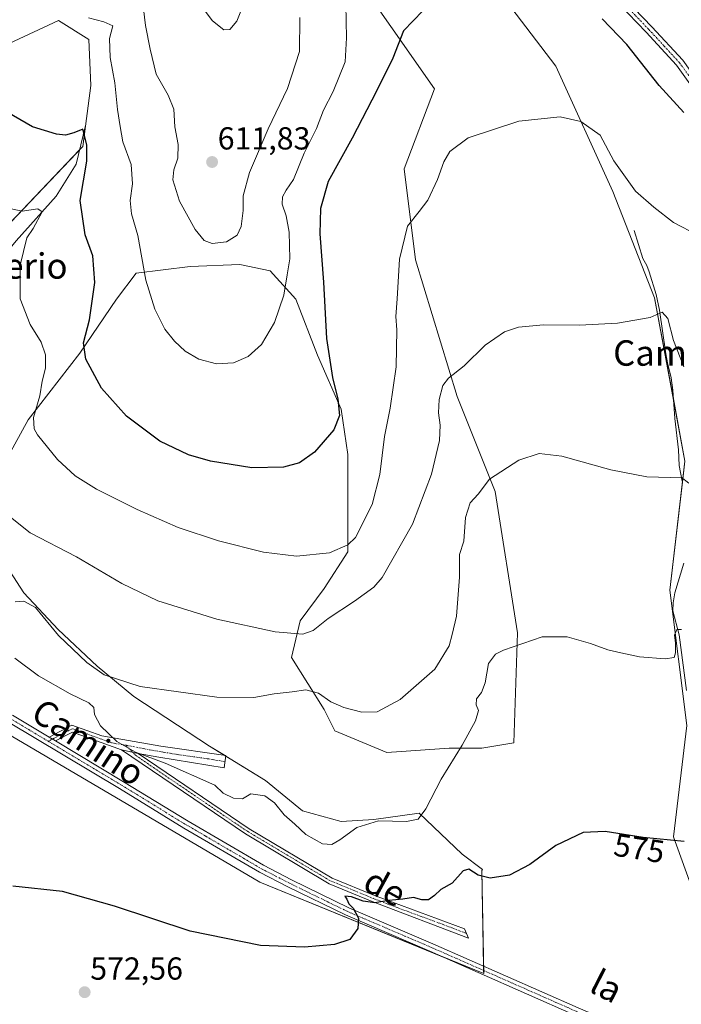
# Model space of a CAD drawing. Units: metres. Extents: x 641466 to 644923, y 4734509 to 4736893.
# Drawn here: x 642234 to 642442, y 4735551 to 4735861 of the extents above; entities that cross this region are included whole.
import ezdxf
from ezdxf.enums import TextEntityAlignment as Align

# ---------------------------------------------------------------- set-up
doc = ezdxf.new("R2010")
doc.units = ezdxf.units.M
doc.header["$MEASUREMENT"] = 0
doc.linetypes.add('TRAZO_Y_PUNTO', pattern=[1, 0.5, -0.25, 0, -0.25])
for name, color, linetype, lineweight in [('Camino', 19, 'Continuous', 0), ('Camino Cxs', 19, 'Continuous', 0), ('Camino eje', 39, 'TRAZO_Y_PUNTO', 13), ('Carátula', 7, 'Continuous', 5), ('Corriente natural lineal', 142, 'Continuous', 13), ('Cultivos herbáceos CxS', 92, 'Continuous', 0), ('Curva de nivel maestra', 36, 'Continuous', 30), ('Curva de nivel normal', 36, 'Continuous', 0), ('Matorral', 135, 'Continuous', 0), ('Matorral CxS', 135, 'Continuous', 0), ('Punto de cota en terreno', 7, 'Continuous', 0), ('Rótulo de curva de nivel directora', 19, 'Continuous', 0), ('Rótulo de punto de cota en terreno', 19, 'Continuous', 0), ('Texto cartográfico', 19, 'Continuous', 0)]:
    doc.layers.add(name, color=color, linetype=linetype, lineweight=lineweight)
doc.styles.add('Arial', font='txt', dxfattribs={"height": 0.2})

# ---------------------------------------------------------------- blocks, each defined once
blk = doc.blocks.new('*U155')
at = {"layer": 'Cultivos herbáceos CxS', "color": 92, "linetype": 'Continuous', "lineweight": 0}
for points in [[(642231.07, 4735853.67, 602.86), (642246.58, 4735860.83, 604.95), (642256.13, 4735854.86, 603.87), (642256.71, 4735840.42, 602.35), (642254.24, 4735821.27, 599.87), (642219.13, 4735784.41, 591.22)], [(642208.38, 4735649.46, 578.4), (642309.83, 4735589.76, 576.6), (642380.24, 4735561.09, 572.52), (642379.67, 4735593.45, 575.04), (642379.81, 4735593.78, 575.07), (642373.5, 4735598.66, 575.97), (642359.92, 4735611.56, 579.78), (642345.65, 4735609.53, 579.84), (642335.46, 4735608.85, 580.8), (642323.23, 4735612.24, 580.96), (642311.68, 4735621.75, 581.08), (642294.02, 4735632.62, 582.93), (642270.24, 4735648.25, 583.02), (642258.7, 4735657.76, 585.01), (642246.47, 4735669.31, 585.47), (642235.6, 4735680.86, 585.69), (642226.77, 4735694.44, 588.41)], [(642226.09, 4735715.5, 590.57), (642236.96, 4735735.2, 593.89), (642253.26, 4735756.26, 599.58), (642264.81, 4735773.25, 603.01), (642270.93, 4735781.4, 604.38), (642287.91, 4735783.44, 607.87), (642303.54, 4735784.11, 608.25), (642313.05, 4735782.08, 606.41), (642321.2, 4735773.25, 604.45), (642327.99, 4735755.58, 601.29), (642335.46, 4735738.6, 599.46), (642337.5, 4735724.33, 598.21), (642337.5, 4735705.31, 596.09), (642337.5, 4735693.76, 594.66), (642330.03, 4735682.21, 592.39), (642322.55, 4735672.02, 590.65), (642319.84, 4735660.48, 588.06), (642330.03, 4735644.17, 584.69), (642333.42, 4735637.38, 584.21), (642349.73, 4735630.58, 583.18), (642369.43, 4735631.94, 580.71), (642379.62, 4735631.94, 578.27), (642389.66, 4735633.62, 577.45), (642390.87, 4735668.2, 580.29), (642383.82, 4735712.75, 584.3), (642371.89, 4735742.61, 589.11), (642358.76, 4735785.6, 594.04), (642355.18, 4735814.26, 595.75), (642364.73, 4735839.34, 596.66), (642337.28, 4735878.74, 604.38)], [(642387.41, 4735866.8, 597.97), (642402.92, 4735846.5, 596.13), (642420.82, 4735807.09, 593.21), (642433.95, 4735773.66, 590.68), (642443.51, 4735722.27, 586.19), (642438.72, 4735681.71, 581.78), (642444.07, 4735639.06, 577.01), (642439.91, 4735604.08, 575.06), (642458.63, 4735552.02, 572.22)]]:
    blk.add_polyline3d(points, dxfattribs=at)
blk = doc.blocks.new('*U175')
at = {"layer": 'Curva de nivel normal', "color": 36, "linetype": 'Continuous', "lineweight": 0}
blk.add_polyline3d([(642232.87, 4735677.99, 585), (642235.68, 4735678.2, 585), (642239.32, 4735676.2, 585), (642246.57, 4735667.36, 585), (642255.44, 4735658.9, 585), (642260.93, 4735655.06, 585), (642272.26, 4735651.34, 585), (642296.32, 4735647.97, 585), (642308, 4735647.92, 585), (642314.33, 4735649.1, 585), (642320, 4735649.64, 585), (642324.33, 4735650.29, 585), (642328.33, 4735649.28, 585), (642332.22, 4735646.58, 585), (642336.24, 4735644.77, 585), (642341.89, 4735643.32, 585), (642346.72, 4735643.39, 585), (642353.96, 4735647.28, 585), (642364.83, 4735656.78, 585), (642369.33, 4735664.13, 585), (642370.28, 4735667.71, 585), (642371.7, 4735673.46, 585), (642372.68, 4735685.79, 585), (642372.62, 4735692.86, 585), (642373.96, 4735697.07, 585), (642374.56, 4735704.53, 585), (642375.95, 4735709.13, 585), (642378.45, 4735711.91, 585), (642382.04, 4735716.61, 585), (642391.24, 4735722.55, 585), (642397.65, 4735724.68, 585), (642404.8, 4735723.78, 585), (642420.2, 4735719.54, 585), (642431.54, 4735717.34, 585), (642438.88, 4735717.06, 585), (642442.34, 4735717.2, 585), (642444.76, 4735715.36, 585)], dxfattribs=at)
blk = doc.blocks.new('*U190')
at = {"layer": 'Curva de nivel normal', "color": 36, "linetype": 'Continuous', "lineweight": 0}
blk.add_polyline3d([(642256, 4735861.68, 605), (642260.84, 4735860.41, 605), (642263.66, 4735859.15, 605), (642262.55, 4735855.21, 605), (642262.76, 4735849.24, 605), (642264.21, 4735841.25, 605), (642265.06, 4735832.85, 605), (642265.93, 4735827.55, 605), (642266.81, 4735822.73, 605), (642269.37, 4735815.56, 605), (642269.83, 4735809.47, 605), (642269.08, 4735804.24, 605), (642269.48, 4735800.09, 605), (642271.45, 4735793.26, 605), (642274.05, 4735779.19, 605), (642276.87, 4735770.03, 605), (642280.03, 4735763.81, 605), (642282.97, 4735759.95, 605), (642286.41, 4735756.8, 605), (642290.66, 4735754.36, 605), (642296.23, 4735752.88, 605), (642301.6, 4735753.15, 605), (642306.23, 4735755.16, 605), (642310.37, 4735758.99, 605), (642314.41, 4735765.86, 605), (642317.38, 4735774.46, 605), (642318.49, 4735780.91, 605), (642319.29, 4735785.94, 605), (642319.05, 4735794.32, 605), (642318.18, 4735799.45, 605), (642316.9, 4735803.12, 605), (642316.93, 4735805.45, 605), (642318.14, 4735807.46, 605), (642320.48, 4735810.84, 605), (642323.82, 4735819.12, 605), (642327.69, 4735826.94, 605), (642329.86, 4735832.62, 605), (642332.87, 4735838.57, 605), (642336.73, 4735847.82, 605), (642337.06, 4735855.37, 605), (642336.93, 4735865.86, 605)], dxfattribs=at)
blk = doc.blocks.new('*U203')
at = {"layer": 'Curva de nivel normal', "color": 36, "linetype": 'Continuous', "lineweight": 0}
blk.add_polyline3d([(642322.42, 4735861.77, 610), (642322.29, 4735851.11, 610), (642318.52, 4735839.45, 610), (642312.44, 4735826.78, 610), (642306.64, 4735813.1, 610), (642304.56, 4735805.7, 610), (642304.56, 4735801.1, 610), (642304.02, 4735796.12, 610), (642302.75, 4735793.34, 610), (642299.38, 4735791.22, 610), (642294.89, 4735790.77, 610), (642292.33, 4735791.62, 610), (642289.56, 4735795.08, 610), (642284.55, 4735804.04, 610), (642282.54, 4735810.7, 610), (642282.77, 4735813.9, 610), (642284.08, 4735817.53, 610), (642284.12, 4735821.82, 610), (642283.13, 4735827.46, 610), (642282.76, 4735833, 610), (642281.04, 4735837.38, 610), (642277.27, 4735844.04, 610), (642275.4, 4735851.83, 610), (642273.89, 4735859.32, 610), (642272.2, 4735873.3, 610)], dxfattribs=at)
blk = doc.blocks.new('*U204')
at = {"layer": 'Curva de nivel normal', "color": 36, "linetype": 'Continuous', "lineweight": 0}
blk.add_polyline3d([(642231.69, 4735801.62, 595), (642235.12, 4735800.94, 595), (642240.01, 4735801.65, 595), (642241.39, 4735800.64, 595), (642238.53, 4735795.45, 595), (642236.61, 4735792.53, 595), (642234.47, 4735783.93, 595), (642234.5, 4735773.28, 595), (642237.67, 4735765.24, 595), (642241.12, 4735759.73, 595), (642242.51, 4735755.69, 595), (642242.43, 4735751.52, 595), (642241.41, 4735747.46, 595), (642240.72, 4735742.75, 595), (642238.72, 4735735.94, 595), (642238.92, 4735732.44, 595), (642239.99, 4735730.49, 595), (642246.28, 4735722.76, 595), (642251.78, 4735717.64, 595), (642258.52, 4735713.41, 595), (642271.27, 4735706.99, 595), (642284.16, 4735701.35, 595), (642296.82, 4735697.15, 595), (642311.05, 4735693.6, 595), (642321.4, 4735692.38, 595), (642331.76, 4735693.43, 595), (642337.51, 4735695.91, 595), (642339.89, 4735698.2, 595), (642345.13, 4735708.57, 595), (642347.62, 4735718.09, 595), (642349.05, 4735730.03, 595), (642350.83, 4735738.91, 595), (642352.67, 4735751.94, 595), (642352.91, 4735763.57, 595), (642352.56, 4735767.78, 595), (642353.02, 4735773.29, 595), (642353.76, 4735785.8, 595), (642356.29, 4735796.21, 595), (642359.94, 4735800.81, 595), (642362.63, 4735804.34, 595), (642365.76, 4735810.88, 595), (642367.73, 4735816.37, 595), (642369.54, 4735819.69, 595), (642375.36, 4735823.91, 595), (642391.29, 4735829.22, 595), (642404.31, 4735830.59, 595), (642410.78, 4735829.12, 595), (642416.84, 4735824.79, 595), (642421.19, 4735816.77, 595), (642428.01, 4735807.14, 595), (642433.71, 4735802.18, 595), (642439.89, 4735797.35, 595), (642447.6, 4735793.34, 595)], dxfattribs=at)
blk = doc.blocks.new('*U209')
at = {"layer": 'Curva de nivel normal', "color": 36, "linetype": 'Continuous', "lineweight": 0}
blk.add_polyline3d([(642228.33, 4735707.12, 590), (642237.66, 4735699.65, 590), (642252.25, 4735692.16, 590), (642266.43, 4735683.75, 590), (642277.74, 4735678.31, 590), (642296.29, 4735672.53, 590), (642314.65, 4735668.6, 590), (642323.41, 4735667.87, 590), (642326.66, 4735668.98, 590), (642331.33, 4735672.76, 590), (642339.66, 4735678.17, 590), (642345.66, 4735682.64, 590), (642348.31, 4735685.63, 590), (642357.84, 4735702.44, 590), (642363.83, 4735718.2, 590), (642366.38, 4735728.73, 590), (642366.59, 4735733.53, 590), (642366, 4735737.46, 590), (642366.24, 4735741.66, 590), (642367.41, 4735746.01, 590), (642369.12, 4735748.33, 590), (642374.1, 4735752.21, 590), (642380.73, 4735758.78, 590), (642386.81, 4735762.94, 590), (642391.18, 4735764.4, 590), (642398.99, 4735765.17, 590), (642410.32, 4735765.05, 590), (642422.31, 4735765.67, 590), (642432.61, 4735767.47, 590), (642436.31, 4735769.12, 590), (642438.16, 4735767.08, 590), (642439.92, 4735760.16, 590), (642443.14, 4735751.94, 590)], dxfattribs=at)
blk = doc.blocks.new('*U216')
at = {"layer": 'Curva de nivel maestra', "color": 36, "linetype": 'Continuous', "lineweight": 30}
for points in [[(642443.14, 4735831.93, 600), (642435.38, 4735840.41, 600), (642425.22, 4735853.32, 600), (642417.47, 4735861.44, 600)], [(642364.16, 4735867.06, 600), (642354.98, 4735857.62, 600), (642351.62, 4735849, 600), (642346.6, 4735838.88, 600), (642338.86, 4735823.86, 600), (642331.32, 4735810.27, 600), (642328.88, 4735801.74, 600), (642328.76, 4735793.72, 600), (642329.82, 4735778.58, 600), (642330.84, 4735760.88, 600), (642332.73, 4735748.55, 600), (642334.41, 4735741.8, 600), (642334.9, 4735736.64, 600), (642333.12, 4735732.14, 600), (642327, 4735725.05, 600), (642322.33, 4735721.67, 600), (642317.32, 4735720.31, 600), (642307.3, 4735720.1, 600), (642294.32, 4735722.28, 600), (642287.39, 4735724.19, 600), (642278.41, 4735728.57, 600), (642267.94, 4735736.39, 600), (642260.1, 4735745.23, 600), (642255.14, 4735754.29, 600), (642254.4, 4735759.51, 600), (642256.32, 4735766.72, 600), (642257.98, 4735778.45, 600), (642257.32, 4735786.86, 600), (642254.91, 4735793.43, 600), (642253.31, 4735804.2, 600), (642255.45, 4735816.58, 600), (642255.49, 4735821.8, 600), (642254.17, 4735826.73, 600), (642251.41, 4735825.53, 600), (642248.72, 4735824.77, 600), (642245.89, 4735825.13, 600), (642238.34, 4735827.4, 600), (642226.32, 4735834.31, 600)]]:
    blk.add_polyline3d(points, dxfattribs=at)
blk = doc.blocks.new('5PATER')
at = {"layer": 'Carátula', "linetype": 'Continuous', "lineweight": 5}
h = blk.add_hatch(color=250, dxfattribs=at)
edge = h.paths.add_edge_path()
edge.add_ellipse((0, 0.01), major_axis=(-1.33, -1.34), ratio=0.999422, start_angle=0, end_angle=360)

msp = doc.modelspace()

# ---------------------------------------------------------------- linework, layer by layer
at = {"layer": 'Camino', "color": 19, "linetype": 'Continuous', "lineweight": 0}
for points in [[(642424.68, 4735867.68, 601.24), (642433.09, 4735858.88, 601.4), (642442.8, 4735848.35, 601.5), (642448.74, 4735840.09, 601.18), (642452.77, 4735833.12, 600.66), (642461.95, 4735815.37, 599.75), (642463.48, 4735811.69, 599.72)], [(642446.64, 4735838.74, 601.03), (642440.86, 4735846.77, 601.52), (642431.27, 4735857.18, 601.22), (642422.83, 4735866, 600.94)], [(642446.41, 4735532.03, 569.36), (642408.91, 4735547.99, 570.83), (642363.25, 4735568.13, 573.75), (642336.76, 4735579.5, 575.16), (642318.64, 4735588.33, 576.24), (642309.75, 4735592.95, 576.76), (642286, 4735606.8, 577.65), (642265.7, 4735619.27, 578.34), (642230.8, 4735640.17, 578.35), (642222.41, 4735644.71, 578.4), (642221.48, 4735645.1, 578.37), (642216.29, 4735647.36, 578.33), (642208.82, 4735649.75, 578.41), (642199.66, 4735651.79, 578.51), (642189.92, 4735652.47, 578.58), (642176.87, 4735652.85, 578.46), (642169.49, 4735652.33, 578.19), (642162.53, 4735651.03, 577.71), (642160.19, 4735650.38, 577.59), (642153.4, 4735647.93, 577.54), (642148.65, 4735646.63, 577.75), (642143.45, 4735645.65, 577.86), (642141, 4735645.58, 577.92)], [(642232.04, 4735642.34, 578.45), (642243.62, 4735635.41, 578.55)], [(642243.62, 4735635.41, 578.55), (642250.78, 4735639.16, 579.05), (642260.12, 4735635.8, 579.8), (642278.68, 4735632.59, 581.16), (642299.19, 4735629.65, 582.34), (642298.6, 4735625.79, 581.45), (642278.1, 4735629.16, 580.05), (642271.6, 4735630.29, 579.74)], [(642245.6, 4735634.22, 578.56), (642243.62, 4735635.41, 578.55)], [(642245.6, 4735634.22, 578.56), (642243.62, 4735635.41, 578.55)], [(642266.35, 4735631.48, 579.75), (642250.93, 4735637.02, 578.97), (642245.6, 4735634.22, 578.56)], [(642245.6, 4735634.22, 578.56), (642267, 4735621.4, 578.45), (642287.28, 4735608.95, 577.72), (642310.95, 4735595.13, 576.82), (642319.76, 4735590.56, 576.17), (642337.8, 4735581.77, 574.98), (642364.25, 4735570.44, 573.68), (642409.91, 4735550.29, 571.36), (642451.04, 4735532.79, 569.4), (642474.26, 4735522.66, 569.1), (642488.27, 4735516.63, 569.72), (642507.72, 4735507.41, 570.26), (642529.77, 4735497.15, 570.23), (642538.34, 4735493.71, 570.39), (642562.4, 4735482.63, 570.23), (642586.19, 4735472.36, 569.92), (642594.3, 4735469.15, 569.77), (642596.34, 4735470.18, 569.76), (642598.61, 4735471.87, 569.84), (642599.71, 4735474.41, 570.09)], [(642271.6, 4735630.29, 579.74), (642306.45, 4735606.63, 577.54), (642332.54, 4735591.06, 575.72), (642345.87, 4735585.59, 575.19), (642374.23, 4735575.13, 573.94), (642375.42, 4735572.21, 573.67), (642345.15, 4735583.76, 574.93), (642331.66, 4735589.3, 575.43), (642305.39, 4735604.97, 577.38), (642266.35, 4735631.48, 579.75)], [(642266.35, 4735631.48, 579.75), (642271.6, 4735630.29, 579.74)], [(642266.35, 4735631.48, 579.75), (642271.6, 4735630.29, 579.74)]]:
    msp.add_polyline3d(points, dxfattribs=at)
at = {"layer": 'Camino Cxs', "color": 19, "linetype": 'Continuous', "lineweight": 0}
for points in [[(642424.68, 4735867.68, 601.24), (642433.09, 4735858.88, 601.4), (642442.8, 4735848.35, 601.5)], [(642446.64, 4735838.74, 601.03), (642440.86, 4735846.77, 601.52), (642431.27, 4735857.18, 601.22), (642422.83, 4735866, 600.94)], [(642232.04, 4735642.34, 578.45), (642243.62, 4735635.41, 578.55), (642243.62, 4735635.41, 578.55), (642245.6, 4735634.22, 578.56), (642267, 4735621.4, 578.45), (642287.28, 4735608.95, 577.72), (642310.95, 4735595.13, 576.82), (642319.76, 4735590.56, 576.17), (642337.8, 4735581.77, 574.98), (642364.25, 4735570.44, 573.68), (642409.91, 4735550.29, 571.36)], [(642408.91, 4735547.99, 570.83), (642363.25, 4735568.13, 573.75), (642336.76, 4735579.5, 575.16), (642318.64, 4735588.33, 576.24), (642309.75, 4735592.95, 576.76), (642286, 4735606.8, 577.65), (642265.7, 4735619.27, 578.34), (642230.8, 4735640.17, 578.35)]]:
    msp.add_polyline3d(points, dxfattribs=at)
for points in [[(642271.6, 4735630.29, 579.74), (642266.35, 4735631.48, 579.75), (642250.93, 4735637.02, 578.97), (642245.6, 4735634.22, 578.56), (642243.62, 4735635.41, 578.55), (642250.78, 4735639.16, 579.05), (642260.12, 4735635.8, 579.8), (642278.68, 4735632.59, 581.16), (642299.19, 4735629.65, 582.34), (642298.6, 4735625.79, 581.45), (642278.1, 4735629.16, 580.05), (642271.6, 4735630.29, 579.74)], [(642271.6, 4735630.29, 579.74), (642306.45, 4735606.63, 577.54), (642332.54, 4735591.06, 575.72), (642345.87, 4735585.59, 575.19), (642374.23, 4735575.13, 573.94), (642375.42, 4735572.21, 573.67), (642345.15, 4735583.76, 574.93), (642331.66, 4735589.3, 575.43), (642305.39, 4735604.97, 577.38), (642266.35, 4735631.48, 579.75), (642271.6, 4735630.29, 579.74)]]:
    msp.add_polyline3d(points, close=True, dxfattribs=at)
at = {"layer": 'Camino eje', "color": 39, "linetype": 'TRAZO_Y_PUNTO', "lineweight": 13}
for points in [[(642380.64, 4735908.63, 604.09), (642381.21, 4735908.54, 604.05), (642382.46, 4735907.86, 603.9), (642383.43, 4735907.33, 603.77), (642389.5, 4735902.37, 602.89), (642392.74, 4735899.1, 602.49), (642395.95, 4735895.87, 602.21), (642406.46, 4735885.96, 601.58), (642413.4, 4735878.76, 601.24), (642418.58, 4735872.8, 601.17), (642423.76, 4735866.84, 601.1), (642427.98, 4735862.43, 601.15), (642432.18, 4735858.03, 601.32), (642436.98, 4735852.83, 601.53), (642441.83, 4735847.56, 601.51), (642444.8, 4735843.43, 601.43), (642447.69, 4735839.42, 601.11), (642449.71, 4735835.93, 600.93), (642451.67, 4735832.52, 600.44), (642456.23, 4735823.72, 599.94), (642460.82, 4735814.85, 599.62), (642462.87, 4735809.89, 599.63)], [(642243.31, 4735634.13, 578.54), (642237.21, 4735637.79, 578.5), (642231.42, 4735641.26, 578.43)], [(642267.81, 4735632.85, 580.01), (642263.24, 4735633.64, 579.85), (642250.86, 4735638.09, 579.03), (642248.19, 4735636.69, 578.77), (642243.31, 4735634.13, 578.54)], [(642243.31, 4735634.13, 578.54), (642266.35, 4735620.34, 578.39), (642273.67, 4735615.84, 578.17), (642286.64, 4735607.88, 577.68), (642292.85, 4735604.25, 577.5), (642304.72, 4735597.33, 577.02), (642310.35, 4735594.04, 576.79), (642314.8, 4735591.73, 576.42), (642319.2, 4735589.45, 576.21), (642337.28, 4735580.64, 575.07), (642342.21, 4735578.52, 574.82), (642355.45, 4735572.84, 574), (642363.75, 4735569.29, 573.7), (642399.45, 4735553.53, 571.5), (642409.41, 4735549.14, 571.05), (642428.16, 4735541.16, 570.24), (642448.73, 4735532.41, 569.4)], [(642267.81, 4735632.85, 580.01), (642275.14, 4735631.44, 580.32), (642278.39, 4735630.88, 580.6), (642283.52, 4735630.03, 581.34), (642293.77, 4735628.56, 582.47), (642298.9, 4735627.72, 581.97)], [(642267.81, 4735632.85, 580.01), (642270.76, 4735629.74, 579.61), (642276.42, 4735625.83, 579.28), (642305.92, 4735605.8, 577.45), (642332.1, 4735590.18, 575.57), (642345.51, 4735584.68, 575.06), (642353.08, 4735581.79, 574.53), (642367.26, 4735576.56, 573.97), (642374.83, 4735573.67, 573.85)]]:
    msp.add_polyline3d(points, dxfattribs=at)
at = {"layer": 'Corriente natural lineal', "color": 142, "linetype": 'Continuous', "lineweight": 13}
for points in [[(642255, 4735827.8, 600.46), (642252.11, 4735815.72, 598.24), (642245.82, 4735805.58, 597.27), (642233.26, 4735791.56, 594.05), (642226.01, 4735782.87, 591.95), (642220.22, 4735775.62, 590.16), (642214.9, 4735764.51, 588.75), (642211.52, 4735754.36, 587.48), (642208.62, 4735743.25, 587.11), (642206.2, 4735732.62, 585.9), (642206.2, 4735723.44, 584.55), (642208.62, 4735709.42, 583.82), (642208.14, 4735698.31, 583.17), (642208.14, 4735688.16, 580.91), (642208.62, 4735680.43, 580.19), (642210.07, 4735672.7, 579.64), (642210.55, 4735666.42, 579.21), (642206.61, 4735652.8, 578.31)], [(642427.56, 4735794.77, 592.1), (642430.27, 4735785.97, 591.33), (642431.5, 4735783.82, 591.19), (642432.23, 4735781.82, 591.13), (642434.42, 4735774.63, 590.77), (642435.49, 4735769.76, 590.04), (642437.49, 4735755.96, 588.87), (642437.99, 4735753.13, 588.4), (642439.13, 4735748.46, 587.71), (642439.66, 4735744.58, 587.28), (642440.35, 4735735.7, 586.59), (642441.46, 4735725.81, 585.85), (642441.72, 4735720.84, 585.41), (642442.68, 4735715.96, 585.1)], [(642443.21, 4735690.13, 582.15), (642440.3, 4735680.8, 581.54), (642439.76, 4735677.63, 581.36), (642439.73, 4735675.13, 581.07), (642441.74, 4735667.65, 579.53), (642443.95, 4735650.06, 578.03)]]:
    msp.add_polyline3d(points, dxfattribs=at)
at = {"layer": 'Cultivos herbáceos CxS', "color": 92, "linetype": 'Continuous', "lineweight": 0}
for points in [[(642226.09, 4735715.5, 590.57), (642236.96, 4735735.2, 593.89), (642253.26, 4735756.26, 599.58), (642264.81, 4735773.25, 603.01), (642270.93, 4735781.4, 604.38), (642287.91, 4735783.44, 607.87), (642303.54, 4735784.11, 608.25), (642313.05, 4735782.08, 606.41), (642321.2, 4735773.25, 604.45), (642327.99, 4735755.58, 601.29), (642335.46, 4735738.6, 599.46), (642337.5, 4735724.33, 598.21), (642337.5, 4735705.31, 596.09), (642337.5, 4735693.76, 594.66), (642330.03, 4735682.21, 592.39), (642322.55, 4735672.02, 590.65), (642319.84, 4735660.48, 588.06), (642330.03, 4735644.17, 584.69), (642333.42, 4735637.38, 584.21), (642349.73, 4735630.58, 583.18), (642369.43, 4735631.94, 580.71), (642379.62, 4735631.94, 578.27), (642389.66, 4735633.62, 577.45), (642390.87, 4735668.2, 580.29), (642383.82, 4735712.75, 584.29), (642371.89, 4735742.61, 589.11), (642358.76, 4735785.6, 594.04), (642355.18, 4735814.26, 595.75), (642364.73, 4735839.34, 596.66), (642337.28, 4735878.74, 604.38)], [(642387.41, 4735866.8, 597.97), (642402.92, 4735846.5, 596.13), (642420.82, 4735807.09, 593.21), (642433.95, 4735773.66, 590.68), (642439.87, 4735741.83, 587.04), (642443.51, 4735722.27, 586.19), (642442.72, 4735715.59, 585.05), (642438.72, 4735681.71, 581.78), (642444.07, 4735639.06, 577.01), (642439.91, 4735604.09, 575.06), (642458.63, 4735552.02, 572.22), (642458.63, 4735529.48, 569.32), (642458.63, 4735529.33, 569.32), (642470.55, 4735522.91, 569.13), (642475.34, 4735520.33, 569.09), (642483.29, 4735516.05, 569.33), (642488.36, 4735513.32, 569.63)], [(642231.07, 4735853.67, 602.86), (642246.58, 4735860.83, 604.95), (642256.13, 4735854.86, 603.87), (642256.71, 4735840.42, 602.35), (642254.24, 4735821.27, 599.87), (642253.17, 4735820.14, 599.48), (642219.13, 4735784.41, 591.22)], [(642208.38, 4735649.46, 578.4), (642309.83, 4735589.76, 576.6), (642366.78, 4735566.57, 573.56), (642380.24, 4735561.09, 572.52), (642380.22, 4735562.02, 572.61), (642380.2, 4735563.4, 572.75), (642379.67, 4735593.45, 575.04), (642379.81, 4735593.78, 575.07), (642373.5, 4735598.66, 575.97), (642359.92, 4735611.56, 579.78), (642345.65, 4735609.53, 579.84), (642335.46, 4735608.85, 580.8), (642323.23, 4735612.24, 580.96), (642311.68, 4735621.75, 581.08), (642299.16, 4735629.46, 582.31), (642298.75, 4735629.71, 582.4), (642294.02, 4735632.62, 582.93), (642270.24, 4735648.25, 583.02), (642258.7, 4735657.76, 585.01), (642246.47, 4735669.31, 585.48), (642235.6, 4735680.86, 585.69), (642226.77, 4735694.44, 588.41)]]:
    msp.add_polyline3d(points, dxfattribs=at)
at = {"layer": 'Curva de nivel maestra', "color": 36, "linetype": 'Continuous', "lineweight": 30}
msp.add_polyline3d([(642443.22, 4735602.64, 575), (642430.4, 4735603.81, 575), (642418.46, 4735605.7, 575), (642411.5, 4735605.43, 575), (642402.88, 4735601.34, 575), (642394.74, 4735595.36, 575), (642388.33, 4735592.01, 575), (642382.27, 4735591.09, 575), (642378.5, 4735591.98, 575), (642375.58, 4735593.85, 575), (642373.8, 4735593.35, 575), (642370.33, 4735589.49, 575), (642366.76, 4735587.53, 575), (642364.8, 4735585.6, 575), (642362.87, 4735584.25, 575), (642360.78, 4735584.26, 575), (642358.16, 4735584.96, 575), (642354.86, 4735584.48, 575), (642350.38, 4735584.07, 575), (642346.01, 4735583.28, 575), (642342.31, 4735583.78, 575), (642338.67, 4735585.23, 575), (642336.55, 4735585.35, 575), (642337.25, 4735584.48, 575), (642337.88, 4735583.02, 575), (642339.2, 4735581.67, 575), (642340.84, 4735578.52, 575), (642340.66, 4735575.24, 575), (642338.12, 4735571.75, 575), (642333.33, 4735570.21, 575), (642323.94, 4735569.37, 575), (642310.1, 4735569.87, 575), (642287.92, 4735574.39, 575), (642264.12, 4735582.23, 575), (642247.83, 4735586.88, 575), (642232.21, 4735588.56, 575)], dxfattribs=at)
at = {"layer": 'Curva de nivel normal', "color": 36, "linetype": 'Continuous', "lineweight": 0}
for points in [[(642298.51, 4735857.96, 615), (642300.38, 4735858.09, 615), (642302.64, 4735860.62, 615), (642305.41, 4735867.8, 615), (642305.35, 4735872.18, 615), (642304.33, 4735880.13, 615), (642302.83, 4735882.81, 615), (642300.59, 4735883.7, 615), (642296.1, 4735885.65, 615), (642291.31, 4735886.91, 615), (642283.9, 4735885.84, 615), (642281.81, 4735884.61, 615), (642282.05, 4735882.82, 615), (642283.8, 4735879.58, 615), (642287.44, 4735870.81, 615), (642295.01, 4735860.82, 615), (642298.51, 4735857.96, 615)], [(642442.44, 4735669.26, 580), (642441.01, 4735669.24, 580), (642440.22, 4735667.46, 580), (642440.57, 4735665.13, 580), (642440.54, 4735661.96, 580), (642440.09, 4735660.53, 580), (642437.27, 4735660.08, 580), (642429.18, 4735660.66, 580), (642423.34, 4735661.98, 580), (642419.23, 4735662.94, 580), (642413.82, 4735664.9, 580), (642406.51, 4735666.99, 580), (642398.62, 4735666.96, 580), (642386.49, 4735662.8, 580), (642383.98, 4735661.48, 580), (642381.73, 4735658.61, 580), (642380.67, 4735652.47, 580), (642379.59, 4735649.47, 580), (642378.02, 4735647.47, 580), (642377.91, 4735645.56, 580), (642378.6, 4735643.84, 580), (642377.7, 4735640.56, 580), (642373.45, 4735632.91, 580), (642366.82, 4735622.23, 580), (642362.07, 4735612.91, 580), (642359.61, 4735609.66, 580), (642355.96, 4735608.9, 580), (642347.18, 4735609.07, 580), (642340.33, 4735607, 580), (642335.02, 4735603.12, 580), (642332.44, 4735601.6, 580), (642329.58, 4735601.88, 580), (642324.34, 4735604.77, 580), (642320.86, 4735608, 580), (642317.55, 4735610.96, 580), (642314.47, 4735614.72, 580), (642311.44, 4735616.98, 580), (642306.99, 4735617.58, 580), (642304.38, 4735615.97, 580), (642301.57, 4735616.27, 580), (642298.33, 4735617.78, 580), (642295.67, 4735620.33, 580), (642280.07, 4735627.2, 580), (642270.75, 4735630.74, 580), (642264.89, 4735634.04, 580), (642259.71, 4735639.02, 580), (642257.88, 4735642.59, 580), (642257.68, 4735644.8, 580), (642256.12, 4735646.25, 580), (642250.21, 4735649, 580), (642240.3, 4735654.76, 580), (642232.8, 4735660.26, 580)]]:
    msp.add_polyline3d(points, dxfattribs=at)
at = {"layer": 'Matorral', "color": 135, "linetype": 'Continuous', "lineweight": 0}
for points in [[(642226.09, 4735715.5, 590.57), (642236.96, 4735735.2, 593.89), (642253.26, 4735756.26, 599.58), (642264.81, 4735773.25, 603.01), (642270.93, 4735781.4, 604.38), (642287.91, 4735783.44, 607.87), (642303.54, 4735784.11, 608.25), (642313.05, 4735782.08, 606.41), (642321.2, 4735773.25, 604.45), (642327.99, 4735755.58, 601.29), (642335.46, 4735738.6, 599.46), (642337.5, 4735724.33, 598.21), (642337.5, 4735705.31, 596.09), (642337.5, 4735693.76, 594.66), (642330.03, 4735682.21, 592.39), (642322.55, 4735672.02, 590.65), (642319.84, 4735660.48, 588.06), (642330.03, 4735644.17, 584.69), (642333.42, 4735637.38, 584.21), (642349.73, 4735630.58, 583.18), (642369.43, 4735631.94, 580.71), (642379.62, 4735631.94, 578.27), (642389.66, 4735633.62, 577.45), (642390.87, 4735668.2, 580.29), (642383.82, 4735712.75, 584.29), (642371.89, 4735742.61, 589.11), (642358.76, 4735785.6, 594.04), (642355.18, 4735814.26, 595.75), (642364.73, 4735839.34, 596.66), (642337.28, 4735878.74, 604.38)], [(642387.41, 4735866.8, 597.97), (642402.92, 4735846.5, 596.13), (642420.82, 4735807.09, 593.21), (642433.95, 4735773.66, 590.68), (642439.87, 4735741.83, 587.04), (642443.51, 4735722.27, 586.19), (642442.72, 4735715.59, 585.05), (642438.72, 4735681.71, 581.78), (642444.07, 4735639.06, 577.01), (642439.91, 4735604.09, 575.06), (642458.63, 4735552.02, 572.22), (642458.63, 4735529.48, 569.32), (642458.63, 4735529.33, 569.32), (642470.55, 4735522.91, 569.13), (642475.34, 4735520.33, 569.09), (642483.29, 4735516.05, 569.33), (642488.36, 4735513.32, 569.63)], [(642231.07, 4735853.67, 602.86), (642246.58, 4735860.83, 604.95), (642256.13, 4735854.86, 603.87), (642256.71, 4735840.42, 602.35), (642254.24, 4735821.27, 599.87), (642253.17, 4735820.14, 599.48), (642219.13, 4735784.41, 591.22)], [(642208.38, 4735649.46, 578.4), (642309.83, 4735589.76, 576.6), (642366.78, 4735566.57, 573.56), (642380.24, 4735561.09, 572.52), (642380.22, 4735562.02, 572.61), (642380.2, 4735563.4, 572.75), (642379.67, 4735593.45, 575.04), (642379.81, 4735593.78, 575.07), (642373.5, 4735598.66, 575.97), (642359.92, 4735611.56, 579.78), (642345.65, 4735609.53, 579.84), (642335.46, 4735608.85, 580.8), (642323.23, 4735612.24, 580.96), (642311.68, 4735621.75, 581.08), (642299.16, 4735629.46, 582.31), (642298.75, 4735629.71, 582.4), (642294.02, 4735632.62, 582.93), (642270.24, 4735648.25, 583.02), (642258.7, 4735657.76, 585.01), (642246.47, 4735669.31, 585.48), (642235.6, 4735680.86, 585.69), (642226.77, 4735694.44, 588.41)]]:
    msp.add_polyline3d(points, dxfattribs=at)
at = {"layer": 'Matorral CxS', "color": 135, "linetype": 'Continuous', "lineweight": 0}
for points in [[(642337.28, 4735878.74, 604.38), (642364.73, 4735839.34, 596.66), (642355.18, 4735814.26, 595.75), (642358.76, 4735785.6, 594.04), (642371.89, 4735742.61, 589.11), (642383.82, 4735712.75, 584.3), (642390.87, 4735668.2, 580.29), (642389.66, 4735633.62, 577.45), (642379.62, 4735631.94, 578.27), (642369.43, 4735631.94, 580.71), (642349.73, 4735630.58, 583.18), (642333.42, 4735637.38, 584.21), (642330.03, 4735644.17, 584.69), (642319.84, 4735660.48, 588.06), (642322.55, 4735672.02, 590.65), (642330.03, 4735682.21, 592.39), (642337.5, 4735693.76, 594.66), (642337.5, 4735705.31, 596.09), (642337.5, 4735724.33, 598.21), (642335.46, 4735738.6, 599.46), (642327.99, 4735755.58, 601.29), (642321.2, 4735773.25, 604.45), (642313.05, 4735782.08, 606.41), (642303.54, 4735784.11, 608.25), (642287.91, 4735783.44, 607.87), (642270.93, 4735781.4, 604.38), (642264.81, 4735773.25, 603.01), (642253.26, 4735756.26, 599.58), (642236.96, 4735735.2, 593.89), (642226.09, 4735715.5, 590.57)], [(642458.63, 4735552.02, 572.22), (642439.91, 4735604.08, 575.06), (642444.07, 4735639.06, 577.01), (642438.72, 4735681.71, 581.78), (642443.51, 4735722.27, 586.19), (642433.95, 4735773.66, 590.68), (642420.82, 4735807.09, 593.21), (642402.92, 4735846.5, 596.13), (642387.41, 4735866.8, 597.97)], [(642219.13, 4735784.41, 591.22), (642254.24, 4735821.27, 599.87), (642256.71, 4735840.42, 602.35), (642256.13, 4735854.86, 603.87), (642246.58, 4735860.83, 604.95), (642231.07, 4735853.67, 602.86)], [(642226.77, 4735694.44, 588.41), (642235.6, 4735680.86, 585.69), (642246.47, 4735669.31, 585.47), (642258.7, 4735657.76, 585.01), (642270.24, 4735648.25, 583.02), (642294.02, 4735632.62, 582.93), (642311.68, 4735621.75, 581.08), (642323.23, 4735612.24, 580.96), (642335.46, 4735608.85, 580.8), (642345.65, 4735609.53, 579.84), (642359.92, 4735611.56, 579.78), (642373.5, 4735598.66, 575.97), (642379.81, 4735593.78, 575.07), (642379.67, 4735593.45, 575.04), (642380.24, 4735561.09, 572.52), (642309.83, 4735589.76, 576.6), (642208.38, 4735649.46, 578.4)]]:
    msp.add_polyline3d(points, dxfattribs=at)

# ---------------------------------------------------------------- block references
at = {"layer": 'Cultivos herbáceos CxS', "color": 92, "linetype": 'Continuous', "lineweight": 0}
msp.add_blockref('*U155', (0, 0), dxfattribs=at)
at = {"layer": 'Curva de nivel maestra', "color": 36, "linetype": 'Continuous', "lineweight": 30}
msp.add_blockref('*U216', (0, 0), dxfattribs=at)
at = {"layer": 'Curva de nivel normal', "color": 36, "linetype": 'Continuous', "lineweight": 0}
for name in ['*U175', '*U190', '*U204', '*U209', '*U203']:
    msp.add_blockref(name, (0, 0), dxfattribs=at)
at = {"layer": 'Punto de cota en terreno', "linetype": 'Continuous', "lineweight": 0}
for p in [(642294.84, 4735816.35, 611.83), (642254.77, 4735555.18, 572.56)]:
    msp.add_blockref('5PATER', p, dxfattribs=at)

# ---------------------------------------------------------------- texts
at = {"layer": 'Rótulo de curva de nivel directora', "color": 19, "linetype": 'Continuous', "lineweight": 0, "style": 'Arial'}
msp.add_text('575', height=7, rotation=-8.9948, dxfattribs=at).set_placement((642429.15, 4735600.43), align=Align.MIDDLE_CENTER)
at = {"layer": 'Rótulo de punto de cota en terreno', "color": 19, "linetype": 'Continuous', "lineweight": 0, "style": 'Arial'}
for s, p in [('611,83', (642296.6, 4735818.11)), ('572,56', (642256.53, 4735556.94))]:
    msp.add_text(s, height=7, dxfattribs=at).set_placement(p, align=Align.BOTTOM_LEFT)
at = {"layer": 'Texto cartográfico', "color": 19, "linetype": 'Continuous', "lineweight": 0, "style": 'Arial'}
for s, p in [('Cantera del Cementerio', (642188.93, 4735783.65)), ('Campo del Cementerio', (642479.55, 4735756.27))]:
    msp.add_text(s, height=8, dxfattribs=at).set_placement(p, align=Align.MIDDLE_CENTER)
for s, rotation, p in [('Camino', -33.5264, (642255.97, 4735633.85)), ('de', -28.6255, (642349.24, 4735588.25)), ('la', -27.1031, (642418.88, 4735557.09))]:
    msp.add_text(s, height=8, rotation=rotation, dxfattribs=at).set_placement(p, align=Align.MIDDLE_CENTER)

doc.saveas('drawing.dxf')
